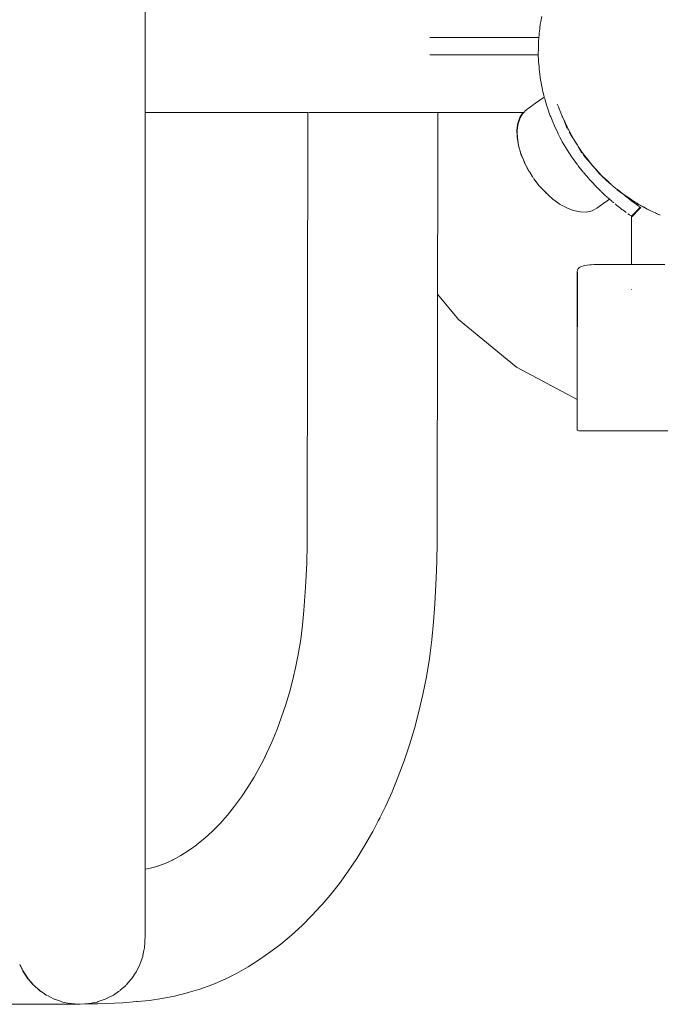
# Model space of a CAD drawing. Units: millimetres. Extents: x 1301 to 3483, y 1001 to 1493.
# Drawn here: x 3228 to 3248, y 1173 to 1204 of the extents above; entities that cross this region are included whole.
import ezdxf

# ---------------------------------------------------------------- set-up
doc = ezdxf.new("R2010")
doc.units = ezdxf.units.MM
doc.layers.add('ProfileEdges_Nr_Pióra__7', color=7, linetype='Continuous', lineweight=18)

msp = doc.modelspace()

# ---------------------------------------------------------------- linework, layer by layer
at = {"layer": 'ProfileEdges_Nr_Pióra__7', "linetype": 'Continuous', "flags": 128}
for points in [[(3231.473, 1203.979), (3231.473, 1203.514)], [(3243.866, 1203.838), (3243.838, 1203.679)], [(3231.473, 1203.514), (3231.473, 1203.48)], [(3231.473, 1203.48), (3231.473, 1202.963)], [(3243.793, 1203.358), (3243.808, 1203.48)], [(3243.808, 1203.48), (3243.81, 1203.494)], [(3243.81, 1203.494), (3243.822, 1203.589)], [(3243.838, 1203.679), (3243.823, 1203.593)], [(3240.372, 1203.18), (3243.777, 1203.18)], [(3243.777, 1203.18), (3243.767, 1203.055)], [(3243.782, 1203.245), (3243.777, 1203.18)], [(3243.782, 1203.245), (3243.789, 1203.332)], [(3243.79, 1203.34), (3243.793, 1203.358)], [(3231.473, 1202.963), (3231.473, 1202.947)], [(3231.473, 1202.947), (3231.473, 1202.926)], [(3231.473, 1202.926), (3231.473, 1202.408)], [(3243.765, 1203.007), (3243.763, 1202.823)], [(3243.766, 1203.041), (3243.765, 1203.007)], [(3243.767, 1203.055), (3243.766, 1203.041)], [(3243.76, 1202.637), (3240.368, 1202.637)], [(3243.763, 1202.823), (3243.76, 1202.678)], [(3243.76, 1202.638), (3243.76, 1202.678)], [(3243.76, 1202.637), (3243.76, 1202.624)], [(3243.76, 1202.624), (3243.767, 1202.468)], [(3231.473, 1202.408), (3231.473, 1202.371)], [(3231.473, 1202.371), (3231.473, 1201.905)], [(3243.767, 1202.468), (3243.771, 1202.379)], [(3243.772, 1202.36), (3243.772, 1202.371)], [(3243.782, 1202.261), (3243.772, 1202.36)], [(3243.787, 1202.202), (3243.782, 1202.261)], [(3243.795, 1202.113), (3243.787, 1202.202)], [(3243.796, 1202.105), (3243.829, 1201.872)], [(3231.473, 1201.905), (3231.473, 1201.872)], [(3231.473, 1201.872), (3231.473, 1201.478)], [(3243.829, 1201.872), (3243.831, 1201.851)], [(3243.832, 1201.845), (3243.845, 1201.78)], [(3243.845, 1201.78), (3243.849, 1201.754)], [(3243.849, 1201.754), (3243.891, 1201.54)], [(3231.473, 1201.478), (3231.473, 1201.449)], [(3231.473, 1201.449), (3231.473, 1201.144)], [(3243.947, 1201.316), (3243.673, 1201.123)], [(3243.905, 1201.478), (3243.891, 1201.54)], [(3243.905, 1201.478), (3243.911, 1201.449)], [(3243.93, 1201.38), (3243.911, 1201.449)], [(3243.947, 1201.316), (3243.93, 1201.38)], [(3243.961, 1201.272), (3243.947, 1201.316)], [(3231.473, 1201.144), (3231.473, 1201.123)], [(3231.473, 1201.123), (3231.473, 1201.109)], [(3231.473, 1201.109), (3231.473, 1200.915)], [(3243.673, 1201.123), (3243.446, 1200.963)], [(3243.974, 1201.222), (3243.961, 1201.272)], [(3244.014, 1201.077), (3243.974, 1201.222)], [(3244.017, 1201.066), (3244.014, 1201.077)], [(3244.017, 1201.066), (3244.024, 1201.043)], [(3244.024, 1201.043), (3244.056, 1200.951)], [(3244.388, 1201.01), (3244.353, 1201.092)], [(3244.413, 1200.951), (3244.388, 1201.01)], [(3231.473, 1200.915), (3231.473, 1200.842)], [(3236.558, 1200.837), (3231.473, 1200.837)], [(3231.473, 1200.837), (3231.473, 1186.758)], [(3236.558, 1200.837), (3236.543, 1187.351)], [(3236.583, 1200.837), (3236.558, 1200.837)], [(3236.65, 1200.837), (3236.596, 1200.837)], [(3236.733, 1200.837), (3236.65, 1200.837)], [(3236.746, 1200.837), (3236.733, 1200.837)], [(3236.763, 1200.837), (3236.746, 1200.837)], [(3236.875, 1200.837), (3236.763, 1200.837)], [(3237.014, 1200.837), (3236.875, 1200.837)], [(3237.036, 1200.837), (3237.014, 1200.837)], [(3237.061, 1200.837), (3237.036, 1200.837)], [(3237.225, 1200.837), (3237.061, 1200.837)], [(3237.411, 1200.837), (3237.225, 1200.837)], [(3237.44, 1200.837), (3237.411, 1200.837)], [(3237.471, 1200.837), (3237.44, 1200.837)], [(3237.673, 1200.837), (3237.471, 1200.837)], [(3237.884, 1200.837), (3237.673, 1200.837)], [(3237.918, 1200.837), (3237.884, 1200.837)], [(3237.952, 1200.837), (3237.918, 1200.837)], [(3238.171, 1200.837), (3237.952, 1200.837)], [(3238.395, 1200.837), (3238.171, 1200.837)], [(3238.43, 1200.837), (3238.395, 1200.837)], [(3238.476, 1200.837), (3238.43, 1200.837)], [(3238.691, 1200.837), (3238.476, 1200.837)], [(3238.905, 1200.837), (3238.691, 1200.837)], [(3238.95, 1200.837), (3238.905, 1200.837)], [(3238.994, 1200.837), (3238.95, 1200.837)], [(3239.204, 1200.837), (3238.994, 1200.837)], [(3239.407, 1200.837), (3239.204, 1200.837)], [(3239.449, 1200.837), (3239.407, 1200.837)], [(3239.49, 1200.837), (3239.449, 1200.837)], [(3239.682, 1200.837), (3239.49, 1200.837)], [(3239.862, 1200.837), (3239.682, 1200.837)], [(3239.9, 1200.837), (3239.862, 1200.837)], [(3239.926, 1200.837), (3239.9, 1200.837)], [(3240.096, 1200.837), (3239.926, 1200.837)], [(3240.243, 1200.837), (3240.096, 1200.837)], [(3240.264, 1200.837), (3240.243, 1200.837)], [(3240.282, 1200.837), (3240.264, 1200.837)], [(3240.403, 1200.837), (3240.282, 1200.837)], [(3240.493, 1200.837), (3240.403, 1200.837)], [(3240.508, 1200.837), (3240.493, 1200.837)], [(3240.579, 1200.837), (3240.517, 1200.837)], [(3240.611, 1200.837), (3240.579, 1200.837)], [(3240.619, 1200.017), (3240.62, 1200.837)], [(3240.689, 1200.837), (3240.62, 1200.837)], [(3240.794, 1200.837), (3240.689, 1200.837)], [(3241.445, 1200.837), (3240.794, 1200.837)], [(3241.648, 1200.837), (3241.445, 1200.837)], [(3242.221, 1200.837), (3241.648, 1200.837)], [(3242.542, 1200.837), (3242.221, 1200.837)], [(3242.993, 1200.837), (3242.542, 1200.837)], [(3243.28, 1200.837), (3242.993, 1200.837)], [(3243.181, 1200.681), (3243.118, 1200.498)], [(3243.275, 1200.833), (3243.181, 1200.681)], [(3243.268, 1200.793), (3243.19, 1200.669)], [(3243.284, 1200.82), (3243.268, 1200.793)], [(3243.295, 1200.837), (3243.28, 1200.837)], [(3243.284, 1200.82), (3243.303, 1200.837)], [(3243.303, 1200.837), (3243.363, 1200.894)], [(3243.363, 1200.894), (3243.384, 1200.913)], [(3243.384, 1200.913), (3243.409, 1200.936)], [(3243.446, 1200.963), (3243.409, 1200.936)], [(3244.056, 1200.951), (3244.122, 1200.757)], [(3244.125, 1200.751), (3244.131, 1200.737)], [(3244.147, 1200.698), (3244.131, 1200.737)], [(3244.209, 1200.546), (3244.147, 1200.698)], [(3244.519, 1200.704), (3244.413, 1200.951)], [(3244.519, 1200.704), (3244.496, 1200.704)], [(3244.567, 1200.583), (3244.519, 1200.704)], [(3244.519, 1200.704), (3244.576, 1200.58)], [(3243.09, 1200.288), (3243.111, 1200.448)], [(3243.099, 1200.275), (3243.121, 1200.442)], [(3243.111, 1200.448), (3243.118, 1200.498)], [(3243.121, 1200.442), (3243.127, 1200.485)], [(3243.178, 1200.634), (3243.127, 1200.485)], [(3243.19, 1200.669), (3243.178, 1200.634)], [(3244.261, 1200.417), (3244.209, 1200.546)], [(3244.365, 1200.2), (3244.262, 1200.416)], [(3244.592, 1200.52), (3244.567, 1200.583)], [(3244.576, 1200.58), (3244.602, 1200.523)], [(3244.612, 1200.471), (3244.592, 1200.52)], [(3244.602, 1200.523), (3244.621, 1200.482)], [(3244.666, 1200.337), (3244.612, 1200.471)], [(3244.621, 1200.482), (3244.704, 1200.299)], [(3243.09, 1200.288), (3243.09, 1200.264)], [(3243.09, 1200.264), (3243.095, 1200.101)], [(3243.095, 1200.101), (3243.096, 1200.057)], [(3243.099, 1200.275), (3243.1, 1200.22)], [(3243.1, 1200.22), (3243.105, 1200.044)], [(3244.38, 1200.167), (3244.365, 1200.2)], [(3244.436, 1200.061), (3244.381, 1200.166)], [(3244.704, 1200.299), (3244.683, 1200.299)], [(3244.704, 1200.299), (3244.712, 1200.285)], [(3244.712, 1200.285), (3244.734, 1200.245)], [(3244.832, 1200.054), (3244.723, 1200.228)], [(3244.734, 1200.245), (3244.839, 1200.057)], [(3240.618, 1199.075), (3240.619, 1200.017)], [(3243.136, 1199.809), (3243.096, 1200.057)], [(3243.105, 1200.044), (3243.116, 1199.973)], [(3243.145, 1199.796), (3243.116, 1199.973)], [(3243.136, 1199.809), (3243.21, 1199.551)], [(3243.145, 1199.796), (3243.172, 1199.701)], [(3244.508, 1199.926), (3244.436, 1200.061)], [(3244.657, 1199.673), (3244.51, 1199.921)], [(3244.859, 1200.011), (3244.832, 1200.054)], [(3244.839, 1200.057), (3244.862, 1200.016)], [(3244.921, 1199.91), (3244.859, 1200.011)], [(3244.862, 1200.016), (3244.921, 1199.91)], [(3244.901, 1199.91), (3244.921, 1199.91)], [(3244.98, 1199.812), (3244.921, 1199.91)], [(3244.921, 1199.91), (3244.985, 1199.814)], [(3245.005, 1199.772), (3244.98, 1199.812)], [(3244.985, 1199.814), (3245.008, 1199.778)], [(3245.12, 1199.581), (3245.005, 1199.772)], [(3245.008, 1199.778), (3245.135, 1199.588)], [(3243.172, 1199.701), (3243.219, 1199.538)], [(3243.21, 1199.551), (3243.316, 1199.301)], [(3243.219, 1199.538), (3243.295, 1199.358)], [(3244.733, 1199.555), (3244.66, 1199.668)], [(3244.807, 1199.442), (3244.733, 1199.555)], [(3245.135, 1199.588), (3245.159, 1199.552)], [(3245.167, 1199.539), (3245.153, 1199.539)], [(3245.159, 1199.552), (3245.167, 1199.539)], [(3245.167, 1199.539), (3245.304, 1199.364)], [(3245.297, 1199.36), (3245.175, 1199.504)], [(3243.295, 1199.358), (3243.321, 1199.298)], [(3243.331, 1199.266), (3243.318, 1199.3)], [(3243.321, 1199.298), (3243.329, 1199.28)], [(3243.329, 1199.28), (3243.34, 1199.253)], [(3243.449, 1199.031), (3243.331, 1199.266)], [(3243.34, 1199.253), (3243.331, 1199.266)], [(3243.34, 1199.253), (3243.372, 1199.19)], [(3243.372, 1199.19), (3243.457, 1199.019)], [(3244.98, 1199.201), (3244.817, 1199.427)], [(3245.075, 1199.081), (3244.998, 1199.177)], [(3245.326, 1199.326), (3245.297, 1199.36)], [(3245.304, 1199.364), (3245.329, 1199.333)], [(3245.441, 1199.189), (3245.326, 1199.326)], [(3245.329, 1199.333), (3245.441, 1199.189)], [(3245.441, 1199.189), (3245.423, 1199.189)], [(3245.441, 1199.189), (3245.491, 1199.135)], [(3245.489, 1199.134), (3245.441, 1199.189)], [(3240.617, 1198.132), (3240.618, 1198.856)], [(3240.618, 1198.949), (3240.618, 1199.075)], [(3240.618, 1198.856), (3240.618, 1198.949)], [(3243.457, 1199.019), (3243.449, 1199.031)], [(3243.467, 1199.006), (3243.482, 1198.984)], [(3243.491, 1198.972), (3243.482, 1198.984)], [(3243.565, 1198.851), (3243.491, 1198.972)], [(3243.577, 1198.833), (3243.565, 1198.851)], [(3245.167, 1198.964), (3245.075, 1199.081)], [(3245.179, 1198.949), (3245.189, 1198.937)], [(3245.324, 1198.782), (3245.189, 1198.937)], [(3245.514, 1199.105), (3245.489, 1199.134)], [(3245.491, 1199.135), (3245.515, 1199.109)], [(3245.678, 1198.914), (3245.514, 1199.105)], [(3245.515, 1199.109), (3245.688, 1198.92)], [(3245.701, 1198.888), (3245.678, 1198.914)], [(3245.688, 1198.92), (3245.706, 1198.901)], [(3245.706, 1198.901), (3245.742, 1198.862)], [(3245.726, 1198.862), (3245.742, 1198.862)], [(3245.742, 1198.862), (3245.874, 1198.739)], [(3245.868, 1198.735), (3245.755, 1198.834)], [(3243.589, 1198.814), (3243.577, 1198.833)], [(3243.598, 1198.799), (3243.589, 1198.814)], [(3243.611, 1198.778), (3243.618, 1198.768)], [(3243.622, 1198.764), (3243.791, 1198.546)], [(3243.981, 1198.344), (3243.791, 1198.546)], [(3245.359, 1198.741), (3245.324, 1198.782)], [(3245.359, 1198.741), (3245.376, 1198.722)], [(3245.418, 1198.677), (3245.377, 1198.721)], [(3245.563, 1198.524), (3245.418, 1198.677)], [(3245.884, 1198.721), (3245.868, 1198.735)], [(3245.874, 1198.739), (3245.886, 1198.728)], [(3246.049, 1198.577), (3245.884, 1198.721)], [(3245.886, 1198.728), (3246.049, 1198.577)], [(3246.068, 1198.559), (3246.054, 1198.557)], [(3246.068, 1198.559), (3246.058, 1198.569)], [(3246.224, 1198.429), (3246.068, 1198.559)], [(3246.068, 1198.559), (3246.228, 1198.432)], [(3243.989, 1198.334), (3243.981, 1198.344)], [(3244.022, 1198.307), (3243.981, 1198.344)], [(3244.082, 1198.252), (3243.989, 1198.334)], [(3244.082, 1198.252), (3244.022, 1198.307)], [(3244.209, 1198.134), (3244.082, 1198.252)], [(3245.563, 1198.524), (3245.583, 1198.503)], [(3245.619, 1198.468), (3245.583, 1198.503)], [(3245.714, 1198.374), (3245.619, 1198.468)], [(3245.721, 1198.367), (3245.741, 1198.348)], [(3245.741, 1198.348), (3245.786, 1198.307)], [(3245.842, 1198.255), (3245.786, 1198.307)], [(3245.909, 1198.193), (3245.842, 1198.255)], [(3246.376, 1198.303), (3246.229, 1198.425)], [(3246.345, 1198.339), (3246.231, 1198.43)], [(3246.353, 1198.332), (3246.363, 1198.325)], [(3246.382, 1198.307), (3246.363, 1198.325)], [(3246.363, 1198.325), (3246.416, 1198.283)], [(3246.411, 1198.283), (3246.387, 1198.303)], [(3246.416, 1198.283), (3246.605, 1198.156)], [(3246.451, 1198.25), (3246.424, 1198.272)], [(3246.427, 1198.266), (3246.451, 1198.25)], [(3246.465, 1198.239), (3246.489, 1198.221)], [(3246.6, 1198.149), (3246.465, 1198.239)], [(3246.465, 1198.239), (3246.602, 1198.153)], [(3246.489, 1198.221), (3246.6, 1198.149)], [(3246.489, 1198.221), (3246.594, 1198.14)], [(3246.516, 1198.197), (3246.489, 1198.221)], [(3240.616, 1197.547), (3240.617, 1198.132)], [(3244.209, 1198.134), (3244.4, 1197.998)], [(3244.4, 1197.998), (3244.427, 1197.978)], [(3244.647, 1197.857), (3244.427, 1197.978)], [(3245.59, 1197.844), (3245.739, 1197.949)], [(3245.739, 1197.949), (3245.988, 1198.125)], [(3245.959, 1198.149), (3245.918, 1198.185)], [(3245.988, 1198.125), (3245.959, 1198.149)], [(3246.045, 1198.076), (3245.988, 1198.125)], [(3246.067, 1198.056), (3246.045, 1198.076)], [(3246.105, 1198.025), (3246.081, 1198.045)], [(3246.105, 1198.025), (3246.117, 1198.014)], [(3246.171, 1197.97), (3246.159, 1197.98)], [(3246.188, 1197.956), (3246.175, 1197.967)], [(3246.188, 1197.956), (3246.217, 1197.933)], [(3246.217, 1197.933), (3246.241, 1197.914)], [(3246.241, 1197.914), (3246.254, 1197.904)], [(3246.634, 1198.105), (3246.516, 1198.197)], [(3246.675, 1198.078), (3246.594, 1198.14)], [(3246.6, 1198.149), (3246.675, 1198.098)], [(3246.602, 1198.153), (3246.675, 1198.105)], [(3246.605, 1198.156), (3246.675, 1198.108)], [(3246.725, 1198.036), (3246.634, 1198.105)], [(3246.675, 1198.108), (3246.722, 1198.077)], [(3246.675, 1198.105), (3246.722, 1198.077)], [(3246.675, 1198.078), (3246.675, 1198.098)], [(3246.698, 1198.083), (3246.675, 1198.098)], [(3246.675, 1198.078), (3246.725, 1198.036)], [(3246.723, 1198.042), (3246.675, 1198.078)], [(3246.698, 1198.083), (3246.722, 1198.067)], [(3246.722, 1198.077), (3246.753, 1198.056)], [(3246.722, 1198.067), (3246.753, 1198.047)], [(3246.753, 1198.019), (3246.723, 1198.042)], [(3246.725, 1198.036), (3246.818, 1197.969)], [(3246.753, 1198.056), (3246.785, 1198.035)], [(3246.753, 1198.047), (3246.771, 1198.035)], [(3246.818, 1197.969), (3246.753, 1198.019)], [(3246.844, 1197.994), (3246.771, 1198.035)], [(3246.771, 1198.035), (3246.785, 1198.035)], [(3246.785, 1198.035), (3246.848, 1197.999)], [(3246.838, 1197.955), (3246.818, 1197.969)], [(3246.849, 1197.947), (3246.838, 1197.955)], [(3246.848, 1197.999), (3246.905, 1197.967)], [(3246.905, 1197.959), (3246.848, 1197.992)], [(3246.849, 1197.947), (3246.872, 1197.931)], [(3246.872, 1197.931), (3246.9, 1197.911)], [(3246.905, 1197.967), (3247.049, 1197.886)], [(3247.049, 1197.881), (3246.905, 1197.967)], [(3247.049, 1197.879), (3246.905, 1197.959)], [(3244.647, 1197.857), (3244.719, 1197.83)], [(3244.719, 1197.83), (3244.798, 1197.799)], [(3244.798, 1197.799), (3244.863, 1197.774)], [(3244.863, 1197.774), (3245.071, 1197.73)], [(3245.264, 1197.728), (3245.071, 1197.73)], [(3245.31, 1197.738), (3245.264, 1197.728)], [(3245.439, 1197.766), (3245.31, 1197.738)], [(3245.439, 1197.766), (3245.59, 1197.844)], [(3246.286, 1197.879), (3246.254, 1197.904)], [(3246.286, 1197.879), (3246.342, 1197.835)], [(3246.374, 1197.811), (3246.342, 1197.835)], [(3246.374, 1197.811), (3246.4, 1197.791)], [(3246.4, 1197.791), (3246.411, 1197.783)], [(3246.425, 1197.773), (3246.411, 1197.783)], [(3246.425, 1197.773), (3246.439, 1197.762)], [(3246.459, 1197.748), (3246.439, 1197.762)], [(3246.465, 1197.743), (3246.48, 1197.732)], [(3246.501, 1197.717), (3246.48, 1197.732)], [(3246.609, 1197.64), (3246.558, 1197.676)], [(3246.624, 1197.63), (3246.659, 1197.605)], [(3246.83, 1197.757), (3246.674, 1197.595)], [(3246.692, 1197.583), (3246.726, 1197.619)], [(3246.726, 1197.619), (3246.753, 1197.647)], [(3246.753, 1197.647), (3246.852, 1197.75)], [(3246.947, 1197.878), (3246.83, 1197.757)], [(3246.852, 1197.75), (3246.905, 1197.806)], [(3246.938, 1197.885), (3246.905, 1197.907)], [(3246.905, 1197.806), (3246.964, 1197.867)], [(3246.947, 1197.878), (3246.96, 1197.869)], [(3247.049, 1197.886), (3247.13, 1197.84)], [(3247.13, 1197.834), (3247.049, 1197.881)], [(3247.13, 1197.834), (3247.049, 1197.879)], [(3247.13, 1197.84), (3247.171, 1197.817)], [(3247.159, 1197.817), (3247.13, 1197.834)], [(3247.171, 1197.817), (3247.159, 1197.817)], [(3247.321, 1197.744), (3247.159, 1197.817)], [(3247.171, 1197.817), (3247.321, 1197.747)], [(3247.321, 1197.747), (3247.42, 1197.702)], [(3247.42, 1197.7), (3247.321, 1197.744)], [(3247.42, 1197.702), (3247.454, 1197.684)], [(3247.454, 1197.684), (3247.42, 1197.7)], [(3247.454, 1197.684), (3247.57, 1197.63)], [(3240.615, 1196.755), (3240.616, 1197.308)], [(3240.616, 1197.308), (3240.616, 1197.547)], [(3246.675, 1197.594), (3246.692, 1197.583)], [(3246.675, 1197.573), (3246.675, 1197.594)], [(3246.675, 1197.314), (3246.675, 1197.573)], [(3246.675, 1196.972), (3246.675, 1197.314)], [(3240.615, 1196.569), (3240.615, 1196.755)], [(3246.675, 1196.506), (3246.675, 1196.972)], [(3240.615, 1196.506), (3240.615, 1196.569)], [(3240.615, 1196.026), (3240.615, 1196.506)], [(3246.675, 1196.322), (3246.675, 1196.506)], [(3245.372, 1196.075), (3245.2, 1196.054)], [(3245.383, 1196.074), (3245.372, 1196.075)], [(3245.383, 1196.074), (3245.407, 1196.077)], [(3245.407, 1196.077), (3245.503, 1196.087)], [(3245.503, 1196.087), (3245.892, 1196.087)], [(3246.675, 1196.086), (3245.892, 1196.087)], [(3246.675, 1196.086), (3246.675, 1196.322)], [(3246.738, 1196.086), (3246.675, 1196.086)], [(3246.753, 1196.086), (3246.738, 1196.086)], [(3246.877, 1196.086), (3246.753, 1196.086)], [(3246.905, 1196.086), (3246.877, 1196.086)], [(3247.09, 1196.086), (3246.905, 1196.086)], [(3247.13, 1196.086), (3247.09, 1196.086)], [(3247.37, 1196.087), (3247.13, 1196.086)], [(3247.42, 1196.087), (3247.37, 1196.087)], [(3247.42, 1196.087), (3247.711, 1196.087)], [(3240.614, 1195.84), (3240.615, 1196.026)], [(3240.614, 1195.58), (3240.614, 1195.84)], [(3244.973, 1195.87), (3244.982, 1195.908)], [(3244.973, 1195.87), (3244.973, 1195.739)], [(3244.982, 1195.908), (3244.998, 1195.94)], [(3244.986, 1195.734), (3244.987, 1195.85)], [(3244.998, 1195.94), (3245.009, 1195.955)], [(3245.014, 1195.966), (3245.009, 1195.955)], [(3245.034, 1195.99), (3245.014, 1195.966)], [(3245.034, 1195.99), (3245.061, 1196.006)], [(3245.08, 1196.012), (3245.061, 1196.006)], [(3245.091, 1196.015), (3245.08, 1196.012)], [(3245.093, 1196.016), (3245.198, 1196.054)], [(3240.614, 1195.381), (3240.614, 1195.58)], [(3244.973, 1195.734), (3244.973, 1195.714)], [(3244.973, 1195.714), (3244.973, 1195.087)], [(3244.982, 1195.298), (3244.985, 1195.568)], [(3244.985, 1195.568), (3244.986, 1195.729)], [(3240.605, 1187.303), (3240.614, 1195.165)], [(3240.614, 1195.279), (3240.614, 1195.381)], [(3240.614, 1195.165), (3240.614, 1195.279)], [(3241.263, 1194.374), (3240.614, 1195.165)], [(3244.982, 1195.298), (3244.982, 1195.086)], [(3246.675, 1195.307), (3246.675, 1195.321)], [(3244.973, 1195.087), (3244.973, 1194.915)], [(3244.973, 1194.915), (3244.973, 1194.443)], [(3244.982, 1195.086), (3244.981, 1194.911)], [(3244.981, 1194.911), (3244.983, 1194.887)], [(3244.983, 1194.887), (3244.983, 1194.738)], [(3244.978, 1194.442), (3244.983, 1194.738)], [(3244.983, 1194.738), (3244.981, 1194.442)], [(3243.08, 1192.882), (3241.263, 1194.374)], [(3244.973, 1194.443), (3244.973, 1194.141)], [(3244.977, 1194.139), (3244.978, 1194.442)], [(3244.981, 1194.442), (3244.98, 1194.137)], [(3244.973, 1194.141), (3244.973, 1193.819)], [(3244.976, 1193.819), (3244.978, 1193.972)], [(3244.979, 1194.12), (3244.977, 1194.139)], [(3244.979, 1194.12), (3244.978, 1193.972)], [(3244.978, 1193.972), (3244.979, 1193.818)], [(3244.98, 1194.137), (3244.979, 1194.12)], [(3244.973, 1193.819), (3244.973, 1193.44)], [(3244.973, 1193.44), (3244.976, 1193.819)], [(3244.979, 1193.818), (3244.975, 1193.439)], [(3244.973, 1193.44), (3244.974, 1193.237)], [(3244.975, 1193.439), (3244.974, 1193.237)], [(3244.974, 1193.237), (3244.974, 1193.133)], [(3244.974, 1193.133), (3244.974, 1193.103)], [(3244.976, 1193.044), (3244.975, 1192.859)], [(3244.976, 1193.099), (3244.976, 1193.057)], [(3243.08, 1192.882), (3244.974, 1191.87)], [(3244.975, 1192.859), (3244.974, 1192.836)], [(3244.975, 1192.825), (3244.974, 1192.836)], [(3244.974, 1192.723), (3244.975, 1192.825)], [(3244.974, 1192.541), (3244.974, 1192.723)], [(3244.974, 1192.49), (3244.974, 1192.541)], [(3244.974, 1192.413), (3244.974, 1192.49)], [(3244.974, 1192.356), (3244.974, 1192.413)], [(3244.974, 1192.315), (3244.974, 1192.356)], [(3244.974, 1192.303), (3244.974, 1192.315)], [(3244.974, 1192.026), (3244.974, 1192.303)], [(3244.974, 1192.009), (3244.974, 1192.026)], [(3244.974, 1191.87), (3244.974, 1192.009)], [(3244.974, 1191.095), (3244.974, 1191.87)], [(3244.974, 1191.043), (3244.974, 1191.095)], [(3244.974, 1191.012), (3244.974, 1191.043)], [(3244.974, 1191.003), (3244.974, 1190.946)], [(3244.974, 1190.946), (3244.974, 1190.92)], [(3244.974, 1190.92), (3244.984, 1190.911)], [(3244.984, 1190.911), (3245.028, 1190.898)], [(3245.028, 1190.898), (3245.1, 1190.891)], [(3245.1, 1190.891), (3249.432, 1190.891)], [(3236.526, 1186.751), (3236.543, 1187.351)], [(3240.605, 1187.303), (3240.592, 1186.936)], [(3240.592, 1186.936), (3240.59, 1186.818)], [(3231.473, 1184.547), (3231.473, 1186.758)], [(3236.487, 1186.008), (3236.526, 1186.751)], [(3240.571, 1186.293), (3240.59, 1186.818)], [(3240.525, 1185.487), (3240.571, 1186.293)], [(3236.436, 1185.282), (3236.487, 1186.008)], [(3240.484, 1184.932), (3240.525, 1185.487)], [(3236.393, 1184.821), (3236.436, 1185.282)], [(3236.393, 1184.821), (3236.338, 1184.378)], [(3240.484, 1184.932), (3240.43, 1184.365)], [(3231.473, 1183.034), (3231.473, 1184.547)], [(3236.27, 1183.955), (3236.338, 1184.378)], [(3240.359, 1183.786), (3240.43, 1184.365)], [(3236.187, 1183.539), (3236.27, 1183.955)], [(3240.265, 1183.206), (3240.359, 1183.786)], [(3236.091, 1183.126), (3236.187, 1183.539)], [(3240.157, 1182.658), (3240.265, 1183.206)], [(3231.473, 1182.093), (3231.473, 1183.034)], [(3235.982, 1182.719), (3236.091, 1183.126)], [(3235.982, 1182.719), (3235.861, 1182.317)], [(3240.032, 1182.124), (3240.157, 1182.658)], [(3235.729, 1181.924), (3235.861, 1182.317)], [(3231.473, 1180.323), (3231.473, 1182.093)], [(3235.586, 1181.54), (3235.729, 1181.924)], [(3239.892, 1181.599), (3240.032, 1182.124)], [(3235.435, 1181.171), (3235.586, 1181.54)], [(3239.737, 1181.085), (3239.892, 1181.599)], [(3235.272, 1180.812), (3235.435, 1181.171)], [(3239.737, 1181.085), (3239.569, 1180.582)], [(3235.159, 1180.584), (3235.272, 1180.812)], [(3235.239, 1180.739), (3235.159, 1180.584)], [(3235.064, 1180.401), (3234.879, 1180.074)], [(3235.159, 1180.584), (3235.064, 1180.401)], [(3239.569, 1180.582), (3239.386, 1180.092)], [(3231.473, 1178.4), (3231.473, 1180.323)], [(3234.685, 1179.76), (3234.879, 1180.074)], [(3239.19, 1179.616), (3239.386, 1180.092)], [(3234.272, 1179.169), (3234.483, 1179.458)], [(3234.483, 1179.458), (3234.685, 1179.76)], [(3238.981, 1179.154), (3239.19, 1179.616)], [(3234.272, 1179.169), (3234.053, 1178.893)], [(3238.82, 1178.829), (3238.981, 1179.154)], [(3233.968, 1178.796), (3234.053, 1178.893)], [(3234.041, 1178.877), (3233.968, 1178.796)], [(3233.582, 1178.392), (3233.815, 1178.626)], [(3233.968, 1178.796), (3233.815, 1178.626)], [(3238.759, 1178.706), (3238.588, 1178.379)], [(3238.814, 1178.818), (3238.759, 1178.706)], [(3231.473, 1178.4), (3231.473, 1177.196)], [(3233.343, 1178.173), (3233.582, 1178.392)], [(3238.344, 1177.948), (3238.588, 1178.379)], [(3233.089, 1177.962), (3232.85, 1177.793)], [(3233.343, 1178.173), (3233.093, 1177.967)], [(3233.093, 1177.967), (3233.106, 1177.974)], [(3238.088, 1177.533), (3238.344, 1177.948)], [(3232.333, 1177.486), (3232.59, 1177.629)], [(3232.59, 1177.629), (3232.85, 1177.793)], [(3232.1, 1177.383), (3231.827, 1177.283)], [(3232.333, 1177.486), (3232.1, 1177.383)], [(3232.333, 1177.486), (3232.364, 1177.5)], [(3237.822, 1177.135), (3238.088, 1177.533)], [(3231.59, 1177.219), (3231.473, 1177.196)], [(3231.473, 1177.196), (3231.473, 1177.185)], [(3231.473, 1177.178), (3231.473, 1177.158)], [(3231.473, 1177.158), (3231.473, 1177.129)], [(3231.473, 1177.129), (3231.473, 1177.111)], [(3231.473, 1177.111), (3231.473, 1177.052)], [(3231.473, 1177.052), (3231.473, 1177.041)], [(3231.473, 1177.041), (3231.473, 1176.947)], [(3231.723, 1177.253), (3231.59, 1177.219)], [(3231.877, 1177.293), (3231.723, 1177.253)], [(3231.827, 1177.283), (3231.723, 1177.253)], [(3237.544, 1176.754), (3237.822, 1177.135)], [(3231.473, 1176.947), (3231.473, 1176.848)], [(3231.473, 1176.819), (3231.473, 1176.848)], [(3231.473, 1176.802), (3231.473, 1176.819)], [(3231.473, 1176.666), (3231.473, 1176.802)], [(3237.255, 1176.39), (3237.544, 1176.754)], [(3231.473, 1176.586), (3231.473, 1176.666)], [(3231.473, 1176.487), (3231.473, 1176.586)], [(3231.473, 1176.349), (3231.473, 1176.487)], [(3237.005, 1176.1), (3237.255, 1176.39)], [(3231.473, 1176.349), (3231.473, 1176.309)], [(3231.473, 1176.309), (3231.473, 1176.285)], [(3231.473, 1176.285), (3231.473, 1176.272)], [(3231.473, 1176.071), (3231.473, 1176.272)], [(3236.955, 1176.045), (3237.005, 1176.1)], [(3231.473, 1175.877), (3231.473, 1176.071)], [(3231.473, 1175.828), (3231.473, 1175.877)], [(3231.473, 1175.769), (3231.473, 1175.828)], [(3231.473, 1175.588), (3231.473, 1175.769)], [(3236.697, 1175.76), (3236.955, 1176.045)], [(3231.473, 1175.57), (3231.473, 1175.588)], [(3231.473, 1175.439), (3231.473, 1175.57)], [(3236.697, 1175.76), (3236.38, 1175.44)], [(3231.473, 1175.316), (3231.473, 1175.439)], [(3231.473, 1175.305), (3231.473, 1175.316)], [(3231.473, 1175.204), (3231.473, 1175.305)], [(3231.473, 1175.072), (3231.473, 1175.204)], [(3236.053, 1175.141), (3236.38, 1175.44)], [(3231.462, 1174.89), (3231.456, 1174.771)], [(3231.462, 1174.89), (3231.471, 1175.012)], [(3231.472, 1175.048), (3231.471, 1175.012)], [(3231.473, 1175.072), (3231.472, 1175.048)], [(3235.716, 1174.862), (3235.405, 1174.625)], [(3236.053, 1175.141), (3235.716, 1174.862)], [(3231.407, 1174.509), (3231.438, 1174.665)], [(3231.438, 1174.665), (3231.454, 1174.741)], [(3231.456, 1174.771), (3231.454, 1174.741)], [(3235.053, 1174.375), (3235.405, 1174.625)], [(3231.314, 1174.224), (3231.319, 1174.241)], [(3231.319, 1174.241), (3231.323, 1174.252)], [(3231.323, 1174.252), (3231.399, 1174.474)], [(3231.399, 1174.474), (3231.407, 1174.509)], [(3235.053, 1174.375), (3234.693, 1174.148)], [(3227.66, 1174.03), (3227.556, 1174.224)], [(3227.556, 1174.224), (3227.652, 1174.03)], [(3227.652, 1174.03), (3227.659, 1174.014)], [(3227.664, 1174.004), (3227.659, 1174.014)], [(3227.664, 1174.004), (3227.671, 1173.991)], [(3227.674, 1174.004), (3227.666, 1174.02)], [(3227.672, 1173.989), (3227.682, 1173.988)], [(3227.681, 1173.991), (3227.674, 1174.004)], [(3227.678, 1173.979), (3227.782, 1173.825)], [(3227.787, 1173.828), (3227.688, 1173.979)], [(3227.688, 1173.979), (3227.782, 1173.825)], [(3231.061, 1173.788), (3231.179, 1173.963)], [(3231.179, 1173.963), (3231.195, 1173.987)], [(3231.195, 1173.987), (3231.204, 1174.005)], [(3231.204, 1174.006), (3231.314, 1174.224)], [(3234.326, 1173.944), (3233.971, 1173.768)], [(3234.326, 1173.944), (3234.693, 1174.148)], [(3227.782, 1173.825), (3227.813, 1173.779)], [(3227.819, 1173.779), (3227.787, 1173.828)], [(3227.819, 1173.772), (3227.912, 1173.67)], [(3227.819, 1173.772), (3227.909, 1173.669)], [(3227.912, 1173.67), (3227.824, 1173.771)], [(3227.909, 1173.669), (3227.961, 1173.61)], [(3227.966, 1173.61), (3227.912, 1173.67)], [(3230.893, 1173.593), (3230.946, 1173.656)], [(3230.946, 1173.656), (3231.05, 1173.771)], [(3231.05, 1173.771), (3231.061, 1173.788)], [(3233.589, 1173.599), (3233.971, 1173.768)], [(3227.961, 1173.61), (3227.976, 1173.592)], [(3227.982, 1173.592), (3227.966, 1173.61)], [(3227.991, 1173.576), (3228.036, 1173.536)], [(3228.039, 1173.537), (3227.996, 1173.576)], [(3228.036, 1173.536), (3228.119, 1173.467)], [(3228.036, 1173.536), (3228.119, 1173.463)], [(3228.119, 1173.467), (3228.039, 1173.537)], [(3228.165, 1173.427), (3228.119, 1173.466)], [(3228.119, 1173.463), (3228.162, 1173.425)], [(3228.162, 1173.425), (3228.185, 1173.405)], [(3228.189, 1173.405), (3228.165, 1173.427)], [(3228.187, 1173.404), (3228.286, 1173.337)], [(3228.289, 1173.338), (3228.191, 1173.403)], [(3228.286, 1173.337), (3228.385, 1173.27)], [(3228.388, 1173.27), (3228.289, 1173.338)], [(3228.385, 1173.27), (3228.289, 1173.338)], [(3230.646, 1173.38), (3230.484, 1173.27)], [(3230.54, 1173.311), (3230.484, 1173.27)], [(3230.648, 1173.38), (3230.682, 1173.403)], [(3230.682, 1173.403), (3230.697, 1173.417)], [(3230.697, 1173.417), (3230.858, 1173.558)], [(3230.858, 1173.558), (3230.876, 1173.574)], [(3230.876, 1173.574), (3230.892, 1173.592)], [(3232.398, 1173.236), (3232.789, 1173.337)], [(3232.798, 1173.339), (3232.818, 1173.345)], [(3233.189, 1173.453), (3232.818, 1173.345)], [(3233.589, 1173.599), (3233.189, 1173.453)], [(3228.395, 1173.263), (3228.385, 1173.27)], [(3228.401, 1173.263), (3228.388, 1173.27)], [(3228.521, 1173.199), (3228.421, 1173.251)], [(3228.633, 1173.143), (3228.523, 1173.2)], [(3228.707, 1173.117), (3228.644, 1173.139)], [(3228.834, 1173.074), (3228.707, 1173.117)], [(3228.85, 1173.068), (3228.834, 1173.074)], [(3228.879, 1173.057), (3228.85, 1173.068)], [(3229.113, 1173.009), (3228.895, 1173.052)], [(3229.113, 1173.009), (3229.155, 1173)], [(3229.166, 1172.998), (3229.155, 1173)], [(3229.712, 1173), (3229.588, 1172.991)], [(3229.757, 1173.009), (3229.721, 1173.002)], [(3229.882, 1173.033), (3229.757, 1173.009)], [(3229.976, 1173.051), (3229.882, 1173.033)], [(3230.009, 1173.063), (3229.976, 1173.051)], [(3229.986, 1172.998), (3230.777, 1173.03)], [(3230.166, 1173.118), (3230.009, 1173.063)], [(3230.166, 1173.118), (3230.229, 1173.14)], [(3230.251, 1173.151), (3230.229, 1173.14)], [(3230.333, 1173.191), (3230.251, 1173.151)], [(3230.463, 1173.256), (3230.333, 1173.191)], [(3230.356, 1173.206), (3230.463, 1173.256)], [(3230.483, 1173.27), (3230.463, 1173.256)], [(3230.777, 1173.03), (3231.21, 1173.063)], [(3231.228, 1173.065), (3231.218, 1173.063)], [(3231.612, 1173.103), (3231.234, 1173.065)], [(3231.612, 1173.103), (3232.002, 1173.159)], [(3232.398, 1173.236), (3232.002, 1173.159)], [(3227.806, 1172.982), (3227.269, 1172.982)], [(3227.806, 1172.982), (3228.664, 1172.982)], [(3229.091, 1172.982), (3228.664, 1172.982)], [(3229.314, 1172.982), (3229.091, 1172.982)], [(3229.166, 1172.998), (3229.183, 1172.997)], [(3229.183, 1172.997), (3229.218, 1172.993)], [(3229.218, 1172.993), (3229.229, 1172.994)], [(3229.229, 1172.994), (3229.274, 1172.991)], [(3229.274, 1172.991), (3229.305, 1172.989)], [(3229.282, 1172.986), (3229.338, 1172.987)], [(3229.305, 1172.989), (3229.338, 1172.987)], [(3229.314, 1172.982), (3229.407, 1172.982)], [(3229.338, 1172.987), (3229.352, 1172.986)], [(3229.369, 1172.985), (3229.352, 1172.986)], [(3229.407, 1172.982), (3229.369, 1172.985)], [(3229.438, 1172.98), (3229.407, 1172.982)], [(3229.588, 1172.991), (3229.438, 1172.98)], [(3229.588, 1172.991), (3229.986, 1172.998)]]:
    msp.add_lwpolyline(points, dxfattribs=at)

doc.saveas('drawing.dxf')
